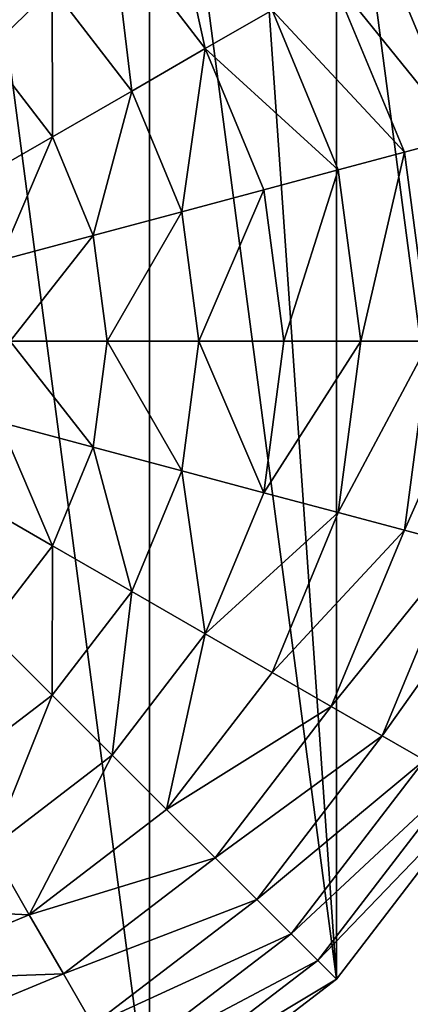
# Model space of a CAD drawing. Extents: x 0 to 5847, y 0 to 5847.
# Drawn here: x 779 to 888, y 3171 to 3446 of the extents above; entities that cross this region are included whole.
import ezdxf

# ---------------------------------------------------------------- set-up
doc = ezdxf.new("R2010")
doc.units = 0
doc.header["$LTSCALE"] = 25.4
doc.layers.get('0').update_dxf_attribs({"color": 13, "linetype": 'CONTINUOUS'})

msp = doc.modelspace()

# ---------------------------------------------------------------- meshes
at = {"color": 95}
mesh = msp.add_polyface(dxfattribs=at)
corners = [(446.08, 3291.22), (446.08, 3421.67), (437.49, 3356.44), (471.26, 3230.44), (471.26, 3482.44), (511.3, 3178.25), (511.3, 3534.63), (563.49, 3138.21), (563.49, 3574.68), (624.27, 3113.03), (624.27, 3599.86), (689.49, 3104.44), (689.49, 3608.44), (754.72, 3113.03), (754.72, 3599.86), (815.49, 3138.21), (815.49, 3574.68), (867.68, 3178.25), (841.59, 3554.66), (867.68, 3534.63), (907.73, 3230.44), (907.73, 3482.44), (932.91, 3291.22), (932.91, 3421.67), (941.49, 3356.44)]
mesh.append_faces([[corners[k] for k in face] for face in [(0, 1, 2), (23, 22, 24)]], dxfattribs={"vtx0": -1, "color": 95})
mesh.append_faces([[corners[k] for k in face] for face in [(1, 3, 4), (4, 5, 6), (6, 7, 8), (8, 9, 10), (10, 11, 12), (12, 13, 14), (14, 15, 16), (16, 17, 18), (18, 17, 19), (19, 20, 21), (21, 22, 23)]], dxfattribs={"vtx0": -1, "vtx1": -1, "color": 95})
mesh.append_faces([[corners[k] for k in face] for face in [(1, 0, 3), (4, 3, 5), (6, 5, 7), (8, 7, 9), (10, 9, 11), (12, 11, 13), (14, 13, 15), (16, 15, 17), (19, 17, 20), (21, 20, 22)]], dxfattribs={"vtx0": -1, "vtx2": -1, "color": 95})
mesh = msp.add_polyface(dxfattribs=at)
corners = [(820.31, 3487.26, 149.46), (831.08, 3438.19, 172.98), (805.1, 3472.05, 172.98), (849.71, 3448.95, 149.46)]
mesh.append_faces([[corners[k] for k in face] for face in [(0, 1, 2), (1, 0, 3)]], dxfattribs={"vtx0": -1, "color": 95})
mesh = msp.add_polyface(dxfattribs=at)
corners = [(759.4, 3477.52, 193.62), (770.29, 3437.24, 211.14), (746.62, 3455.39, 211.14), (788.35, 3455.3, 193.62)]
mesh.append_faces([[corners[k] for k in face] for face in [(0, 1, 2), (1, 0, 3)]], dxfattribs={"vtx0": -1, "color": 95})
mesh = msp.add_polyface(dxfattribs=at)
corners = [(805.1, 3472.05, 172.98), (810.57, 3426.35, 193.62), (788.35, 3455.3, 193.62), (831.08, 3438.19, 172.98)]
mesh.append_faces([[corners[k] for k in face] for face in [(0, 1, 2), (1, 0, 3)]], dxfattribs={"vtx0": -1, "color": 95})
mesh = msp.add_polyface(dxfattribs=at)
corners = [(880.48, 3466.71, 94.99), (915.62, 3417.03, 64.73), (902.51, 3413.52, 94.99), (892.23, 3473.49, 64.73)]
mesh.append_faces([[corners[k] for k in face] for face in [(0, 1, 2), (1, 0, 3)]], dxfattribs={"vtx0": -1, "color": 95})
mesh = msp.add_polyface(dxfattribs=at)
corners = [(866.25, 3458.49, 123.35), (902.51, 3413.52, 94.99), (886.64, 3409.27, 123.35), (880.48, 3466.71, 94.99)]
mesh.append_faces([[corners[k] for k in face] for face in [(0, 1, 2), (1, 0, 3)]], dxfattribs={"vtx0": -1, "color": 95})
mesh = msp.add_polyface(dxfattribs=at)
corners = [(849.71, 3448.95, 149.46), (886.64, 3409.27, 123.35), (868.2, 3404.33, 149.46), (866.25, 3458.49, 123.35)]
mesh.append_faces([[corners[k] for k in face] for face in [(0, 1, 2), (1, 0, 3)]], dxfattribs={"vtx0": -1, "color": 95})
mesh = msp.add_polyface(dxfattribs=at)
corners = [(788.35, 3455.3, 193.62), (788.44, 3413.57, 211.14), (770.29, 3437.24, 211.14), (810.57, 3426.35, 193.62)]
mesh.append_faces([[corners[k] for k in face] for face in [(0, 1, 2), (1, 0, 3)]], dxfattribs={"vtx0": -1, "color": 95})
mesh = msp.add_polyface(dxfattribs=at)
corners = [(831.08, 3438.19, 172.98), (868.2, 3404.33, 149.46), (847.41, 3398.76, 172.98), (849.71, 3448.95, 149.46)]
mesh.append_faces([[corners[k] for k in face] for face in [(0, 1, 2), (1, 0, 3)]], dxfattribs={"vtx0": -1, "color": 95})
mesh = msp.add_polyface(dxfattribs=at)
corners = [(770.29, 3437.24, 211.14), (764.98, 3400.02, 225.32), (751.13, 3418.08, 225.32), (788.44, 3413.57, 211.14)]
mesh.append_faces([[corners[k] for k in face] for face in [(0, 1, 2), (1, 0, 3)]], dxfattribs={"vtx0": -1, "color": 95})
mesh = msp.add_polyface(dxfattribs=at)
corners = [(831.08, 3438.19, 172.98), (824.53, 3392.63, 193.62), (810.57, 3426.35, 193.62), (847.41, 3398.76, 172.98)]
mesh.append_faces([[corners[k] for k in face] for face in [(0, 1, 2), (1, 0, 3)]], dxfattribs={"vtx0": -1, "color": 95})
mesh = msp.add_polyface(dxfattribs=at)
corners = [(810.57, 3426.35, 193.62), (799.86, 3386.02, 211.14), (788.44, 3413.57, 211.14), (824.53, 3392.63, 193.62)]
mesh.append_faces([[corners[k] for k in face] for face in [(0, 1, 2), (1, 0, 3)]], dxfattribs={"vtx0": -1, "color": 95})
mesh = msp.add_polyface(dxfattribs=at)
corners = [(788.44, 3413.57, 211.14), (773.68, 3379, 225.32), (764.98, 3400.02, 225.32), (799.86, 3386.02, 211.14)]
mesh.append_faces([[corners[k] for k in face] for face in [(0, 1, 2), (1, 0, 3)]], dxfattribs={"vtx0": -1, "color": 95})
mesh = msp.add_polyface(dxfattribs=at)
corners = [(893.6, 3356.44, 123.35), (902.51, 3413.52, 94.99), (910.03, 3356.44, 94.99), (886.64, 3409.27, 123.35)]
mesh.append_faces([[corners[k] for k in face] for face in [(0, 1, 2), (1, 0, 3)]], dxfattribs={"vtx0": -1, "color": 95})
mesh = msp.add_polyface(dxfattribs=at)
corners = [(874.5, 3356.44, 149.46), (886.64, 3409.27, 123.35), (893.6, 3356.44, 123.35), (868.2, 3404.33, 149.46)]
mesh.append_faces([[corners[k] for k in face] for face in [(0, 1, 2), (1, 0, 3)]], dxfattribs={"vtx0": -1, "color": 95})
mesh = msp.add_polyface(dxfattribs=at)
corners = [(852.98, 3356.44, 172.98), (868.2, 3404.33, 149.46), (874.5, 3356.44, 149.46), (847.41, 3398.76, 172.98)]
mesh.append_faces([[corners[k] for k in face] for face in [(0, 1, 2), (1, 0, 3)]], dxfattribs={"vtx0": -1, "color": 95})
mesh = msp.add_polyface(dxfattribs=at)
corners = [(847.41, 3398.76, 172.98), (829.3, 3356.44, 193.62), (824.53, 3392.63, 193.62), (852.98, 3356.44, 172.98)]
mesh.append_faces([[corners[k] for k in face] for face in [(0, 1, 2), (1, 0, 3)]], dxfattribs={"vtx0": -1, "color": 95})
mesh = msp.add_polyface(dxfattribs=at)
corners = [(824.53, 3392.63, 193.62), (803.75, 3356.44, 211.14), (799.86, 3386.02, 211.14), (829.3, 3356.44, 193.62)]
mesh.append_faces([[corners[k] for k in face] for face in [(0, 1, 2), (1, 0, 3)]], dxfattribs={"vtx0": -1, "color": 95})
mesh = msp.add_polyface(dxfattribs=at)
corners = [(799.86, 3386.02, 211.14), (776.65, 3356.44, 225.32), (773.68, 3379, 225.32), (803.75, 3356.44, 211.14)]
mesh.append_faces([[corners[k] for k in face] for face in [(0, 1, 2), (1, 0, 3)]], dxfattribs={"vtx0": -1, "color": 95})
mesh = msp.add_polyface(dxfattribs=at)
corners = [(776.65, 3356.44, 225.32), (799.86, 3326.87, 211.14), (773.68, 3333.88, 225.32), (803.75, 3356.44, 211.14)]
mesh.append_faces([[corners[k] for k in face] for face in [(0, 1, 2), (1, 0, 3)]], dxfattribs={"vtx0": -1, "color": 95})
mesh = msp.add_polyface(dxfattribs=at)
corners = [(803.75, 3356.44, 211.14), (824.53, 3320.26, 193.62), (799.86, 3326.87, 211.14), (829.3, 3356.44, 193.62)]
mesh.append_faces([[corners[k] for k in face] for face in [(0, 1, 2), (1, 0, 3)]], dxfattribs={"vtx0": -1, "color": 95})
mesh = msp.add_polyface(dxfattribs=at)
corners = [(829.3, 3356.44, 193.62), (847.41, 3314.13, 172.98), (824.53, 3320.26, 193.62), (852.98, 3356.44, 172.98)]
mesh.append_faces([[corners[k] for k in face] for face in [(0, 1, 2), (1, 0, 3)]], dxfattribs={"vtx0": -1, "color": 95})
mesh = msp.add_polyface(dxfattribs=at)
corners = [(847.41, 3314.13, 172.98), (874.5, 3356.44, 149.46), (868.2, 3308.56, 149.46), (852.98, 3356.44, 172.98)]
mesh.append_faces([[corners[k] for k in face] for face in [(0, 1, 2), (1, 0, 3)]], dxfattribs={"vtx0": -1, "color": 95})
mesh = msp.add_polyface(dxfattribs=at)
corners = [(868.2, 3308.56, 149.46), (893.6, 3356.44, 123.35), (886.64, 3303.62, 123.35), (874.5, 3356.44, 149.46)]
mesh.append_faces([[corners[k] for k in face] for face in [(0, 1, 2), (1, 0, 3)]], dxfattribs={"vtx0": -1, "color": 95})
mesh = msp.add_polyface(dxfattribs=at)
corners = [(886.64, 3303.62, 123.35), (910.03, 3356.44, 94.99), (902.51, 3299.37, 94.99), (893.6, 3356.44, 123.35)]
mesh.append_faces([[corners[k] for k in face] for face in [(0, 1, 2), (1, 0, 3)]], dxfattribs={"vtx0": -1, "color": 95})
mesh = msp.add_polyface(dxfattribs=at)
corners = [(773.68, 3333.88, 225.32), (788.44, 3299.31, 211.14), (764.98, 3312.86, 225.32), (799.86, 3326.87, 211.14)]
mesh.append_faces([[corners[k] for k in face] for face in [(0, 1, 2), (1, 0, 3)]], dxfattribs={"vtx0": -1, "color": 95})
mesh = msp.add_polyface(dxfattribs=at)
corners = [(799.86, 3326.87, 211.14), (810.57, 3286.54, 193.62), (788.44, 3299.31, 211.14), (824.53, 3320.26, 193.62)]
mesh.append_faces([[corners[k] for k in face] for face in [(0, 1, 2), (1, 0, 3)]], dxfattribs={"vtx0": -1, "color": 95})
mesh = msp.add_polyface(dxfattribs=at)
corners = [(824.53, 3320.26, 193.62), (831.08, 3274.7, 172.98), (810.57, 3286.54, 193.62), (847.41, 3314.13, 172.98)]
mesh.append_faces([[corners[k] for k in face] for face in [(0, 1, 2), (1, 0, 3)]], dxfattribs={"vtx0": -1, "color": 95})
mesh = msp.add_polyface(dxfattribs=at)
corners = [(764.98, 3312.86, 225.32), (770.29, 3275.65, 211.14), (751.13, 3294.81, 225.32), (788.44, 3299.31, 211.14)]
mesh.append_faces([[corners[k] for k in face] for face in [(0, 1, 2), (1, 0, 3)]], dxfattribs={"vtx0": -1, "color": 95})
mesh = msp.add_polyface(dxfattribs=at)
corners = [(831.08, 3274.7, 172.98), (868.2, 3308.56, 149.46), (849.71, 3263.94, 149.46), (847.41, 3314.13, 172.98)]
mesh.append_faces([[corners[k] for k in face] for face in [(0, 1, 2), (1, 0, 3)]], dxfattribs={"vtx0": -1, "color": 95})
mesh = msp.add_polyface(dxfattribs=at)
corners = [(849.71, 3263.94, 149.46), (886.64, 3303.62, 123.35), (866.25, 3254.39, 123.35), (868.2, 3308.56, 149.46)]
mesh.append_faces([[corners[k] for k in face] for face in [(0, 1, 2), (1, 0, 3)]], dxfattribs={"vtx0": -1, "color": 95})
mesh = msp.add_polyface(dxfattribs=at)
corners = [(866.25, 3254.39, 123.35), (902.51, 3299.37, 94.99), (880.48, 3246.18, 94.99), (886.64, 3303.62, 123.35)]
mesh.append_faces([[corners[k] for k in face] for face in [(0, 1, 2), (1, 0, 3)]], dxfattribs={"vtx0": -1, "color": 95})
mesh = msp.add_polyface(dxfattribs=at)
corners = [(788.44, 3299.31, 211.14), (788.35, 3257.59, 193.62), (770.29, 3275.65, 211.14), (810.57, 3286.54, 193.62)]
mesh.append_faces([[corners[k] for k in face] for face in [(0, 1, 2), (1, 0, 3)]], dxfattribs={"vtx0": -1, "color": 95})
mesh = msp.add_polyface(dxfattribs=at)
corners = [(880.48, 3246.18, 94.99), (915.62, 3295.85, 64.73), (892.23, 3239.39, 64.73), (902.51, 3299.37, 94.99)]
mesh.append_faces([[corners[k] for k in face] for face in [(0, 1, 2), (1, 0, 3)]], dxfattribs={"vtx0": -1, "color": 95})
mesh = msp.add_polyface(dxfattribs=at)
corners = [(810.57, 3286.54, 193.62), (805.1, 3240.84, 172.98), (788.35, 3257.59, 193.62), (831.08, 3274.7, 172.98)]
mesh.append_faces([[corners[k] for k in face] for face in [(0, 1, 2), (1, 0, 3)]], dxfattribs={"vtx0": -1, "color": 95})
mesh = msp.add_polyface(dxfattribs=at)
corners = [(770.29, 3275.65, 211.14), (759.4, 3235.37, 193.62), (746.62, 3257.49, 211.14), (788.35, 3257.59, 193.62)]
mesh.append_faces([[corners[k] for k in face] for face in [(0, 1, 2), (1, 0, 3)]], dxfattribs={"vtx0": -1, "color": 95})
mesh = msp.add_polyface(dxfattribs=at)
corners = [(831.08, 3274.7, 172.98), (820.31, 3225.62, 149.46), (805.1, 3240.84, 172.98), (849.71, 3263.94, 149.46)]
mesh.append_faces([[corners[k] for k in face] for face in [(0, 1, 2), (1, 0, 3)]], dxfattribs={"vtx0": -1, "color": 95})
mesh = msp.add_polyface(dxfattribs=at)
corners = [(820.31, 3225.62, 149.46), (866.25, 3254.39, 123.35), (833.82, 3212.12, 123.35), (849.71, 3263.94, 149.46)]
mesh.append_faces([[corners[k] for k in face] for face in [(0, 1, 2), (1, 0, 3)]], dxfattribs={"vtx0": -1, "color": 95})
mesh = msp.add_polyface(dxfattribs=at)
corners = [(788.35, 3257.59, 193.62), (771.24, 3214.86, 172.98), (759.4, 3235.37, 193.62), (805.1, 3240.84, 172.98)]
mesh.append_faces([[corners[k] for k in face] for face in [(0, 1, 2), (1, 0, 3)]], dxfattribs={"vtx0": -1, "color": 95})
mesh = msp.add_polyface(dxfattribs=at)
corners = [(833.82, 3212.12, 123.35), (880.48, 3246.18, 94.99), (845.44, 3200.5, 94.99), (866.25, 3254.39, 123.35)]
mesh.append_faces([[corners[k] for k in face] for face in [(0, 1, 2), (1, 0, 3)]], dxfattribs={"vtx0": -1, "color": 95})
mesh = msp.add_polyface(dxfattribs=at)
corners = [(845.44, 3200.5, 94.99), (892.23, 3239.39, 64.73), (855.03, 3190.91, 64.73), (880.48, 3246.18, 94.99)]
mesh.append_faces([[corners[k] for k in face] for face in [(0, 1, 2), (1, 0, 3)]], dxfattribs={"vtx0": -1, "color": 95})
mesh = msp.add_polyface(dxfattribs=at)
corners = [(805.1, 3240.84, 172.98), (782, 3196.22, 149.46), (771.24, 3214.86, 172.98), (820.31, 3225.62, 149.46)]
mesh.append_faces([[corners[k] for k in face] for face in [(0, 1, 2), (1, 0, 3)]], dxfattribs={"vtx0": -1, "color": 95})
mesh = msp.add_polyface(dxfattribs=at)
corners = [(855.03, 3190.91, 64.73), (901.35, 3234.13, 32.93), (862.48, 3183.46, 32.93), (892.23, 3239.39, 64.73)]
mesh.append_faces([[corners[k] for k in face] for face in [(0, 1, 2), (1, 0, 3)]], dxfattribs={"vtx0": -1, "color": 95})
mesh = msp.add_polyface(dxfattribs=at)
corners = [(862.48, 3183.46, 32.93), (907.73, 3230.44), (867.68, 3178.25), (901.35, 3234.13, 32.93)]
mesh.append_faces([[corners[k] for k in face] for face in [(0, 1, 2), (1, 0, 3)]], dxfattribs={"vtx0": -1, "color": 95})
mesh = msp.add_polyface(dxfattribs=at)
corners = [(782, 3196.22, 149.46), (833.82, 3212.12, 123.35), (791.54, 3179.69, 123.35), (820.31, 3225.62, 149.46)]
mesh.append_faces([[corners[k] for k in face] for face in [(0, 1, 2), (1, 0, 3)]], dxfattribs={"vtx0": -1, "color": 95})
mesh = msp.add_polyface(dxfattribs=at)
corners = [(731.81, 3198.53, 172.98), (782, 3196.22, 149.46), (737.38, 3177.74, 149.46), (771.24, 3214.86, 172.98)]
mesh.append_faces([[corners[k] for k in face] for face in [(0, 1, 2), (1, 0, 3)]], dxfattribs={"vtx0": -1, "color": 95})
mesh = msp.add_polyface(dxfattribs=at)
corners = [(791.54, 3179.69, 123.35), (845.44, 3200.5, 94.99), (799.76, 3165.46, 94.99), (833.82, 3212.12, 123.35)]
mesh.append_faces([[corners[k] for k in face] for face in [(0, 1, 2), (1, 0, 3)]], dxfattribs={"vtx0": -1, "color": 95})
mesh = msp.add_polyface(dxfattribs=at)
corners = [(799.76, 3165.46, 94.99), (855.03, 3190.91, 64.73), (806.54, 3153.71, 64.73), (845.44, 3200.5, 94.99)]
mesh.append_faces([[corners[k] for k in face] for face in [(0, 1, 2), (1, 0, 3)]], dxfattribs={"vtx0": -1, "color": 95})
mesh = msp.add_polyface(dxfattribs=at)
corners = [(737.38, 3177.74, 149.46), (791.54, 3179.69, 123.35), (742.32, 3159.3, 123.35), (782, 3196.22, 149.46)]
mesh.append_faces([[corners[k] for k in face] for face in [(0, 1, 2), (1, 0, 3)]], dxfattribs={"vtx0": -1, "color": 95})
mesh = msp.add_polyface(dxfattribs=at)
corners = [(806.54, 3153.71, 64.73), (862.48, 3183.46, 32.93), (811.81, 3144.59, 32.93), (855.03, 3190.91, 64.73)]
mesh.append_faces([[corners[k] for k in face] for face in [(0, 1, 2), (1, 0, 3)]], dxfattribs={"vtx0": -1, "color": 95})
mesh = msp.add_polyface(dxfattribs=at)
corners = [(811.81, 3144.59, 32.93), (867.68, 3178.25), (815.49, 3138.21), (862.48, 3183.46, 32.93)]
mesh.append_faces([[corners[k] for k in face] for face in [(0, 1, 2), (1, 0, 3)]], dxfattribs={"vtx0": -1, "color": 95})
mesh = msp.add_polyface(dxfattribs=at)
corners = [(742.32, 3159.3, 123.35), (799.76, 3165.46, 94.99), (746.57, 3143.42, 94.99), (791.54, 3179.69, 123.35)]
mesh.append_faces([[corners[k] for k in face] for face in [(0, 1, 2), (1, 0, 3)]], dxfattribs={"vtx0": -1, "color": 95})

doc.saveas('drawing.dxf')
